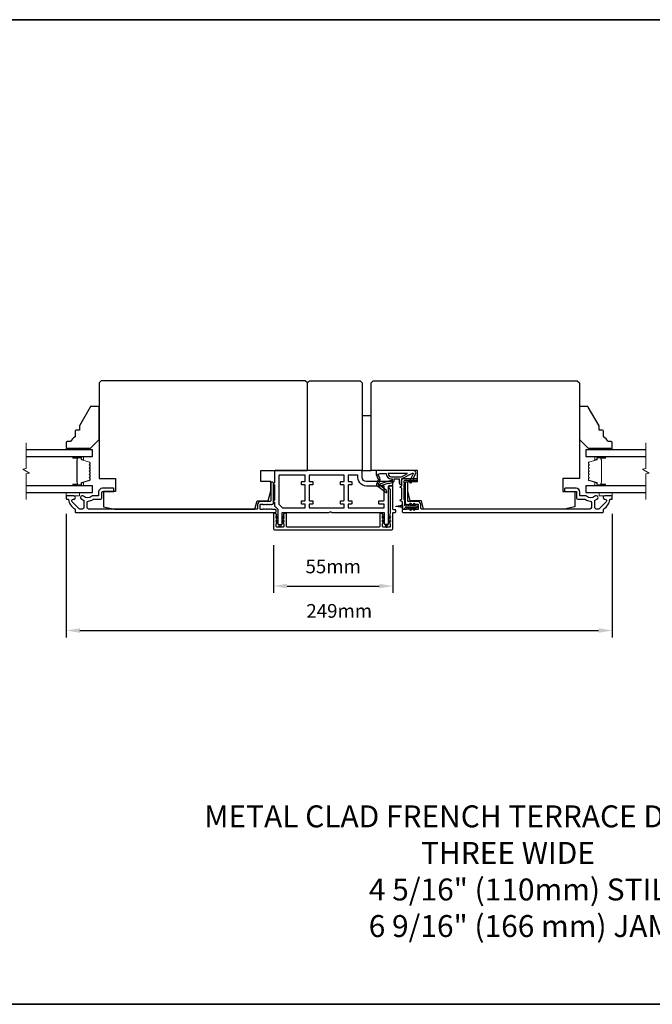
# Model space of a CAD drawing. Extents: x -10636 to 2013, y 1156 to 3623.
# Drawn here: x -8965 to -8677, y 2392 to 2841 of the extents above; entities that cross this region are included whole.
import ezdxf

# ---------------------------------------------------------------- set-up
doc = ezdxf.new("R2010")
doc.units = 0
doc.header["$LTSCALE"] = 250
doc.header["$MEASUREMENT"] = 0
doc.header["$PDMODE"] = 3
doc.header["$PDSIZE"] = -2
doc.layers.get('DEFPOINTS').update_dxf_attribs({"color": 2, "linetype": 'CONTINUOUS'})
for name, color, linetype, lineweight in [('2', 2, 'CONTINUOUS', 25), ('6', 6, 'CONTINUOUS', 5), ('8', 7, 'CONTINUOUS', 35), ('Break Line (ANSI)', 7, 'CONTINUOUS', 15), ('Butal', 9, 'CONTINUOUS', 15), ('Spacer Bar', 1, 'CONTINUOUS', 9), ('Symbol (ISO)', 7, 'CONTINUOUS', 15), ('Visible (ANSI)', 7, 'CONTINUOUS', 25)]:
    doc.layers.add(name, color=color, linetype=linetype, lineweight=lineweight)
doc.layers.add('Glass', color=6, linetype='CONTINUOUS')
doc.layers.add('MISCELLANEOUS', color=6, linetype='CONTINUOUS')
doc.styles.add('ROMANS', font='romans')
doc.styles.add('style1', font='arial.ttf')
doc.dimstyles.new('LWDEC$0', dxfattribs={"dimscale": 0.125, "dimtxt": 2.5, "dimasz": 1, "dimexe": 1.25, "dimexo": 3, "dimgap": 2, "dimtad": 1, "dimtoh": 1, "dimdec": 4, "dimzin": 11, "dimdsep": 46, "dimlunit": 5, "dimtxsty": 'ROMANS', "dimcen": 0, "dimdle": 1.5, "dimazin": 0, "dimtfac": 1, "dimtdec": 4, "dimtix": 1, "dimtmove": 0, "dimatfit": 3, "dimfxl": 0, "dimfrac": 2, "dimtzin": 0, "dimarcsym": 0})

# ---------------------------------------------------------------- blocks, each defined once
blk = doc.blocks.new('*D191')
at = {"layer": '2', "color": 0, "linetype": 'ByBlock', "lineweight": -2}
for p, q in [((-8849.29, 2601.46), (-8849.29, 2579.74)), ((-8794.79, 2601.46), (-8794.79, 2579.74)), ((-8843.04, 2582.86), (-8801.04, 2582.86))]:
    blk.add_line(p, q, dxfattribs=at)
at = {"layer": '2', "color": 0}
for points in [[(-8843.04, 2583.9), (-8843.04, 2581.82), (-8849.29, 2582.86)], [(-8801.04, 2583.9), (-8801.04, 2581.82), (-8794.79, 2582.86)]]:
    blk.add_solid(points, dxfattribs=at)
at = {"layer": 'DEFPOINTS', "color": 0}
for p in [(-8849.29, 2608.96), (-8794.79, 2608.96), (-8794.79, 2582.86)]:
    blk.add_point(p, dxfattribs=at)
at = {"layer": '2', "color": 0, "insert": (-8822.04, 2590.99), "char_height": 6.25, "attachment_point": 5, "style": 'ROMANS'}
blk.add_mtext('55mm', dxfattribs=at)
blk = doc.blocks.new('*D192')
at = {"layer": '2', "color": 0, "linetype": 'ByBlock', "lineweight": -2}
for p, q in [((-8943.79, 2615.71), (-8943.79, 2559.47)), ((-8694.79, 2615.71), (-8694.79, 2559.47)), ((-8937.54, 2562.59), (-8701.04, 2562.59))]:
    blk.add_line(p, q, dxfattribs=at)
at = {"layer": '2', "color": 0}
for points in [[(-8937.54, 2563.64), (-8937.54, 2561.55), (-8943.79, 2562.59)], [(-8701.04, 2563.64), (-8701.04, 2561.55), (-8694.79, 2562.59)]]:
    blk.add_solid(points, dxfattribs=at)
at = {"layer": 'DEFPOINTS', "color": 0}
for p in [(-8943.79, 2623.21), (-8694.79, 2623.21), (-8694.79, 2562.59)]:
    blk.add_point(p, dxfattribs=at)
at = {"layer": '2', "color": 0, "insert": (-8819.29, 2570.72), "char_height": 6.25, "attachment_point": 5, "style": 'ROMANS'}
blk.add_mtext('249mm', dxfattribs=at)

msp = doc.modelspace()

# ---------------------------------------------------------------- linework, layer by layer
at = {"layer": '6'}
for points in [[(-8934.7858, 2644.95708), (-8934.7858, 2645.70708), (-8943.7858, 2645.70708), (-8943.7858, 2644.95708)], [(-8703.7854, 2645.70708), (-8703.7854, 2644.95708), (-8694.7854, 2644.95708), (-8694.7854, 2645.70708)], [(-8943.7858, 2625.45708), (-8943.7858, 2623.95708), (-8937.7858, 2623.95708), (-8937.7858, 2625.45708)], [(-8700.7854, 2625.45708), (-8700.7854, 2623.95708), (-8694.7854, 2623.95708), (-8694.7854, 2625.45708)]]:
    msp.add_lwpolyline(points, close=True, dxfattribs=at)
at = {"layer": '8', "linetype": 'Continuous'}
msp.add_lwpolyline([(-9253.29098, 2841.02614), (-8167.72035, 2841.02614), (-8167.72035, 2392.19884), (-9253.29098, 2392.19884)], close=True, dxfattribs=at)
at = {"layer": 'Break Line (ANSI)', "flags": 128}
for points in [[(-8962.01302, 2622.28208), (-8962.01302, 2633.93913), (-8960.51302, 2634.34106), (-8963.51301, 2636.07311), (-8962.01302, 2636.47503), (-8962.01302, 2648.13208)], [(-8679.51114, 2622.28208), (-8679.51114, 2633.93913), (-8678.01114, 2634.34106), (-8681.01114, 2636.07311), (-8679.51114, 2636.47503), (-8679.51114, 2648.13208)]]:
    msp.add_lwpolyline(points, dxfattribs=at)
at = {"layer": 'Butal'}
for points in [[(-8940.34528, 2641.85709), (-8936.16681, 2641.85709, -0.414213562), (-8935.91681, 2641.60709), (-8935.91681, 2640.28222), (-8936.52715, 2640.46882, -0.329750547), (-8936.793, 2640.8281), (-8936.793, 2640.9471, 0.414213562), (-8937.303, 2641.4571), (-8940.59528, 2641.4571), (-8940.59528, 2641.60709, -0.414213562)], [(-8698.22591, 2641.85709), (-8702.40438, 2641.85709, 0.414213562), (-8702.65438, 2641.60709), (-8702.65438, 2640.28222), (-8702.04404, 2640.46882, 0.329750547), (-8701.77819, 2640.8281), (-8701.77819, 2640.9471, -0.414213562), (-8701.26819, 2641.4571), (-8697.97591, 2641.4571), (-8697.97591, 2641.60709, 0.414213562)], [(-8940.34528, 2628.55707), (-8936.16681, 2628.55707, 0.414213562), (-8935.91681, 2628.80707), (-8935.91681, 2630.13195), (-8936.52715, 2629.94535, 0.329750547), (-8936.793, 2629.58607), (-8936.793, 2629.46707, -0.414213562), (-8937.303, 2628.95707), (-8940.59528, 2628.95707), (-8940.59528, 2628.80707, 0.414213562)], [(-8698.22591, 2628.55707), (-8702.40438, 2628.55707, -0.414213562), (-8702.65438, 2628.80707), (-8702.65438, 2630.13195), (-8702.04404, 2629.94535, -0.329750547), (-8701.77819, 2629.58607), (-8701.77819, 2629.46707, 0.414213562), (-8701.26819, 2628.95707), (-8697.97591, 2628.95707), (-8697.97591, 2628.80707, -0.414213562)]]:
    msp.add_lwpolyline(points, format="xyb", close=True, dxfattribs=at)
at = {"layer": 'Glass', "color": 1}
for points in [[(-8962.01302, 2641.85708), (-8931.7858, 2641.85708), (-8931.7858, 2644.95708), (-8962.01302, 2644.95708)], [(-8679.51114, 2644.95708), (-8706.7854, 2644.95708), (-8706.7854, 2641.85708), (-8679.51114, 2641.85708)], [(-8962.01302, 2625.45708), (-8931.7858, 2625.45708), (-8931.7858, 2628.55708), (-8962.01302, 2628.55708)], [(-8679.51114, 2628.55708), (-8706.7854, 2628.55708), (-8706.7854, 2625.45708), (-8679.51114, 2625.45708)]]:
    msp.add_lwpolyline(points, dxfattribs=at)
at = {"layer": 'MISCELLANEOUS', "color": 1}
for points in [[(-8785.87895, 2634.33367, -0.719896989), (-8785.6038, 2634.07256), (-8787.3258, 2630.3797), (-8786.4195, 2629.95708), (-8785.91235, 2631.04465), (-8785.4592, 2630.83334), (-8785.4686, 2631.99627), (-8784.51818, 2634.03446, 0.548618787), (-8785.42449, 2635.45708), (-8802.42449, 2635.45708), (-8802.42449, 2633.70708), (-8801.45982, 2631.63834, -1.573839894), (-8801.46069, 2631.27623), (-8802.33615, 2629.16965, 0.339454259), (-8802.24202, 2628.81673), (-8797.92815, 2625.49855, 0.414213562), (-8797.64768, 2625.53514), (-8797.58671, 2625.61441, 0.244698443), (-8797.55443, 2625.79626), (-8797.73002, 2626.35544), (-8800.51145, 2628.49488, -1), (-8800.26757, 2628.81193), (-8800.18831, 2628.75096), (-8796.90944, 2629.77846, -0.414213562), (-8796.53346, 2629.5819), (-8794.62497, 2630.17996, 0.327819405), (-8794.27449, 2630.65708), (-8794.27449, 2631.65708), (-8792.02449, 2631.65708), (-8792.02449, 2630.25565, 0.400551771), (-8790.7854, 2628.95708), (-8790.87449, 2630.65708), (-8790.75948, 2631.59376, -0.244698443), (-8790.60256, 2631.82208)], [(-8795.52449, 2630.77856, 0.506228929), (-8795.7843, 2630.96941), (-8800.44208, 2629.5098), (-8801.01706, 2628.88379), (-8801.49264, 2629.2496, -0.876976463), (-8801.29395, 2629.59282), (-8800.72653, 2630.95819, 0.210582811), (-8800.74879, 2632.00648), (-8801.42597, 2633.4587, -1.044613628), (-8801.57889, 2633.8279), (-8800.67449, 2634.15708), (-8797.92812, 2634.15708, 0.414213562), (-8795.42812, 2631.65708), (-8795.12449, 2631.65708), (-8795.12449, 2630.77856, -1)], [(-8795.42812, 2632.65708), (-8790.94921, 2632.65708), (-8788.12812, 2634.15708), (-8796.92812, 2634.15708, 0.414213562)]]:
    msp.add_lwpolyline(points, format="xyb", close=True, dxfattribs=at)
at = {"layer": 'Spacer Bar'}
for points in [[(-8936.67298, 2629.94768, 0.329750547), (-8936.7988, 2629.77765), (-8936.7988, 2629.26188, -0.414213562), (-8937.1036, 2628.95708), (-8940.5953, 2628.95708, -1), (-8940.5953, 2629.33808), (-8938.8628, 2629.33808, 0.414213562), (-8938.7358, 2629.46508), (-8938.7866, 2629.46508), (-8938.7866, 2629.96508), (-8938.8808, 2630.2217), (-8938.8808, 2640.19027), (-8938.7866, 2640.44908), (-8938.7866, 2640.94908), (-8938.7358, 2640.94908, 0.414213562), (-8938.8628, 2641.07608), (-8940.5953, 2641.07608, -1), (-8940.5953, 2641.45708), (-8937.1036, 2641.45708, -0.414213562), (-8936.7988, 2641.15228), (-8936.7988, 2640.63652, 0.329750547), (-8936.67298, 2640.46648), (-8933.12692, 2639.38234, -0.329750547), (-8932.9118, 2639.09163), (-8932.9118, 2638.50451, -0.171831427), (-8932.9401, 2638.42459), (-8933.13749, 2638.18082, 0.354118573), (-8933.13749, 2638.02098), (-8932.9401, 2637.77721, -0.171831427), (-8932.9118, 2637.69729), (-8932.9118, 2637.05769, -0.171831427), (-8932.9401, 2636.97777), (-8933.13749, 2636.73401, 0.354118573), (-8933.13749, 2636.57416), (-8932.9401, 2636.3304, -0.171831427), (-8932.9118, 2636.25047), (-8932.9118, 2635.61069, -0.171831427), (-8932.9401, 2635.53077), (-8933.13749, 2635.28701, 0.354118573), (-8933.13749, 2635.12716), (-8932.9401, 2634.8834, -0.171831427), (-8932.9118, 2634.80347), (-8932.9118, 2634.16369, -0.171831427), (-8932.9401, 2634.08377), (-8933.13749, 2633.84001, 0.354118573), (-8933.13749, 2633.68016), (-8932.9401, 2633.4364, -0.171831427), (-8932.9118, 2633.35647), (-8932.9118, 2632.71688, -0.171831427), (-8932.9401, 2632.63696), (-8933.13749, 2632.39319, 0.354118573), (-8933.13749, 2632.23335), (-8932.9401, 2631.98958, -0.171831427), (-8932.9118, 2631.90966), (-8932.9118, 2631.32254, -0.329750547), (-8933.12692, 2631.03182)], [(-8933.0261, 2636.25047), (-8933.0261, 2635.61069, -0.171831427), (-8933.02893, 2635.6027), (-8933.22632, 2635.35894, 0.354118573), (-8933.22632, 2635.05523), (-8933.02893, 2634.81147, -0.171831427), (-8933.0261, 2634.80347), (-8933.0261, 2634.16369, -0.171831427), (-8933.02893, 2634.1557), (-8933.22632, 2633.91194, 0.354118573), (-8933.22632, 2633.60823), (-8933.02893, 2633.36447, -0.171831427), (-8933.0261, 2633.35647), (-8933.0261, 2632.71688, -0.171831427), (-8933.02893, 2632.70889), (-8933.22632, 2632.46512, 0.354118573), (-8933.22632, 2632.16141), (-8933.02893, 2631.91765, -0.171831427), (-8933.0261, 2631.90966), (-8933.0261, 2631.32254, -0.329750547), (-8933.16033, 2631.14113), (-8936.7064, 2630.05699, 0.329750547), (-8936.9131, 2629.77765), (-8936.9131, 2629.26188, -0.414213562), (-8937.1036, 2629.07138), (-8940.5953, 2629.07138, -1), (-8940.5953, 2629.22378), (-8938.8628, 2629.22378, 0.414213562), (-8938.6215, 2629.46508), (-8938.6215, 2629.77765), (-8938.7358, 2629.77765), (-8938.7358, 2629.97411), (-8938.83, 2630.23072), (-8938.83, 2640.18131), (-8938.7358, 2640.44013), (-8938.7358, 2640.63652), (-8938.6215, 2640.63652), (-8938.6215, 2640.94908, 0.414213562), (-8938.8628, 2641.19038), (-8940.5953, 2641.19038, -1), (-8940.5953, 2641.34278), (-8937.1036, 2641.34278, -0.414213562), (-8936.9131, 2641.15228), (-8936.9131, 2640.63652, 0.329750547), (-8936.7064, 2640.35718), (-8933.16033, 2639.27304, -0.329750547), (-8933.0261, 2639.09163), (-8933.0261, 2638.50451, -0.171831427), (-8933.02893, 2638.49652), (-8933.22632, 2638.25275, 0.354118573), (-8933.22632, 2637.94904), (-8933.02893, 2637.70528, -0.171831427), (-8933.0261, 2637.69729), (-8933.0261, 2637.05769, -0.171831427), (-8933.02893, 2637.0497), (-8933.22632, 2636.80594, 0.354118573), (-8933.22632, 2636.50223), (-8933.02893, 2636.25847, -0.171831427)], [(-8705.63109, 2636.3304, 0.171831427), (-8705.6594, 2636.25047), (-8705.6594, 2635.61069, 0.171831427), (-8705.63109, 2635.53077), (-8705.4337, 2635.28701, -0.354118573), (-8705.4337, 2635.12716), (-8705.63109, 2634.8834, 0.171831427), (-8705.6594, 2634.80347), (-8705.6594, 2634.16369, 0.171831427), (-8705.63109, 2634.08377), (-8705.4337, 2633.84001, -0.354118573), (-8705.4337, 2633.68016), (-8705.63109, 2633.4364, 0.171831427), (-8705.6594, 2633.35647), (-8705.6594, 2632.71688, 0.171831427), (-8705.63109, 2632.63696), (-8705.4337, 2632.39319, -0.354118573), (-8705.4337, 2632.23335), (-8705.63109, 2631.98958, 0.171831427), (-8705.6594, 2631.90966), (-8705.6594, 2631.32254, 0.329750547), (-8705.44428, 2631.03182), (-8701.89821, 2629.94768, -0.329750547), (-8701.7724, 2629.77765), (-8701.7724, 2629.26188, 0.414213562), (-8701.4676, 2628.95708), (-8697.9759, 2628.95708, 1), (-8697.9759, 2629.33808), (-8699.7084, 2629.33808, -0.414213562), (-8699.8354, 2629.46508), (-8699.7846, 2629.46508), (-8699.7846, 2629.96508), (-8699.6904, 2630.2217), (-8699.6904, 2640.19027), (-8699.7846, 2640.44908), (-8699.7846, 2640.94908), (-8699.8354, 2640.94908, -0.414213562), (-8699.7084, 2641.07608), (-8697.9759, 2641.07608, 1), (-8697.9759, 2641.45708), (-8701.4676, 2641.45708, 0.414213562), (-8701.7724, 2641.15228), (-8701.7724, 2640.63652, -0.329750547), (-8701.89821, 2640.46648), (-8705.44428, 2639.38234, 0.329750547), (-8705.6594, 2639.09163), (-8705.6594, 2638.50451, 0.171831427), (-8705.63109, 2638.42459), (-8705.4337, 2638.18082, -0.354118573), (-8705.4337, 2638.02098), (-8705.63109, 2637.77721, 0.171831427), (-8705.6594, 2637.69729), (-8705.6594, 2637.05769, 0.171831427), (-8705.63109, 2636.97777), (-8705.4337, 2636.73401, -0.354118573), (-8705.4337, 2636.57416)], [(-8701.6581, 2629.26188, 0.414213562), (-8701.4676, 2629.07138), (-8697.9759, 2629.07138, 1), (-8697.9759, 2629.22378), (-8699.7084, 2629.22378, -0.414213562), (-8699.9497, 2629.46508), (-8699.9497, 2629.77765), (-8699.8354, 2629.77765), (-8699.8354, 2629.97411), (-8699.7412, 2630.23072), (-8699.7412, 2640.18131), (-8699.8354, 2640.44013), (-8699.8354, 2640.63652), (-8699.9497, 2640.63652), (-8699.9497, 2640.94908, -0.414213562), (-8699.7084, 2641.19038), (-8697.9759, 2641.19038, 1), (-8697.9759, 2641.34278), (-8701.4676, 2641.34278, 0.414213562), (-8701.6581, 2641.15228), (-8701.6581, 2640.63652, -0.329750547), (-8701.86479, 2640.35718), (-8705.41086, 2639.27304, 0.329750547), (-8705.5451, 2639.09163), (-8705.5451, 2638.50451, 0.171831427), (-8705.54227, 2638.49652), (-8705.34487, 2638.25275, -0.354118573), (-8705.34487, 2637.94904), (-8705.54227, 2637.70528, 0.171831427), (-8705.5451, 2637.69729), (-8705.5451, 2637.05769, 0.171831427), (-8705.54227, 2637.0497), (-8705.34487, 2636.80594, -0.354118573), (-8705.34487, 2636.50223), (-8705.54227, 2636.25847, 0.171831427), (-8705.5451, 2636.25047), (-8705.5451, 2635.61069, 0.171831427), (-8705.54227, 2635.6027), (-8705.34487, 2635.35894, -0.354118573), (-8705.34487, 2635.05523), (-8705.54227, 2634.81147, 0.171831427), (-8705.5451, 2634.80347), (-8705.5451, 2634.16369, 0.171831427), (-8705.54227, 2634.1557), (-8705.34487, 2633.91194, -0.354118573), (-8705.34487, 2633.60823), (-8705.54227, 2633.36447, 0.171831427), (-8705.5451, 2633.35647), (-8705.5451, 2632.71688, 0.171831427), (-8705.54227, 2632.70889), (-8705.34487, 2632.46512, -0.354118573), (-8705.34487, 2632.16141), (-8705.54227, 2631.91765, 0.171831427), (-8705.5451, 2631.90966), (-8705.5451, 2631.32254, 0.329750547), (-8705.41086, 2631.14113), (-8701.86479, 2630.05699, -0.329750547), (-8701.6581, 2629.77765)]]:
    msp.add_lwpolyline(points, format="xyb", close=True, dxfattribs=at)
at = {"layer": 'Visible (ANSI)'}
for points in [[(-8921.7858, 2617.95708), (-8857.72078, 2617.95708), (-8856.7858, 2621.70708), (-8851.65777, 2621.70708), (-8850.5358, 2626.20708), (-8850.5358, 2630.45708), (-8855.0358, 2630.45708), (-8855.0358, 2635.45708), (-8834.2858, 2635.45708, 0.414213562), (-8833.7858, 2635.95708), (-8833.7858, 2675.45708), (-8834.7858, 2676.45708), (-8927.7858, 2676.45708), (-8928.7858, 2675.45708), (-8928.7858, 2631.95708), (-8921.2858, 2631.95708), (-8921.2858, 2625.95708), (-8926.7858, 2625.95708), (-8926.7858, 2618.95708)], [(-8716.7854, 2617.95708), (-8780.85042, 2617.95708), (-8781.7854, 2621.70708), (-8786.91342, 2621.70708), (-8788.0354, 2626.20708), (-8788.0354, 2630.45708), (-8783.5354, 2630.45708), (-8783.5354, 2635.45708), (-8804.2854, 2635.45708, -0.414213562), (-8804.7854, 2635.95708), (-8804.7854, 2675.45708), (-8803.7854, 2676.45708), (-8710.7854, 2676.45708), (-8709.7854, 2675.45708), (-8709.7854, 2631.95708), (-8717.2854, 2631.95708), (-8717.2854, 2625.95708), (-8711.7854, 2625.95708), (-8711.7854, 2618.95708)], [(-8939.7858, 2653.43115), (-8939.7858, 2650.93115, 0.153056814), (-8941.7858, 2648.70708), (-8943.2858, 2648.70708, 0.414213562), (-8943.7858, 2648.20708), (-8943.7858, 2646.20708, 0.414213562), (-8943.2858, 2645.70708), (-8932.7858, 2645.70708), (-8928.7858, 2649.70708), (-8928.7858, 2664.20708, 0.414213562), (-8929.2858, 2664.70708), (-8932.43033, 2664.70708, 0.267949192), (-8932.86335, 2664.45708), (-8937.7858, 2655.93115), (-8937.7858, 2653.93115), (-8939.2858, 2653.93115, 0.414213562)], [(-8696.7854, 2648.70708, 0.153056814), (-8698.7854, 2650.93115), (-8698.7854, 2653.43115, 0.414213562), (-8699.2854, 2653.93115), (-8700.7854, 2653.93115), (-8700.7854, 2655.93115), (-8705.70785, 2664.45708, 0.267949192), (-8706.14086, 2664.70708), (-8709.2854, 2664.70708, 0.414213562), (-8709.7854, 2664.20708), (-8709.7854, 2649.70708), (-8705.7854, 2645.70708), (-8695.2854, 2645.70708, 0.414213562), (-8694.7854, 2646.20708), (-8694.7854, 2648.20708, 0.414213562), (-8695.2854, 2648.70708)]]:
    msp.add_lwpolyline(points, format="xyb", close=True, dxfattribs=at)
for points in [[(-8809.7858, 2676.45708), (-8808.7858, 2675.45708), (-8808.7858, 2635.45708), (-8833.7858, 2635.45708), (-8833.7858, 2675.45708), (-8832.7858, 2676.45708)], [(-8804.7858, 2635.45708), (-8804.7858, 2660.45708), (-8808.7858, 2660.45708), (-8808.7858, 2635.45708)]]:
    msp.add_lwpolyline(points, close=True, dxfattribs=at)
at = {"layer": 'Visible (ANSI)', "color": 6}
for points in [[(-8823.84481, 2616.45708, 0.213421765), (-8823.65847, 2616.54041, -0.447213595), (-8822.91312, 2616.54041, 0.213421765), (-8822.72678, 2616.45708), (-8799.0358, 2616.45708, -0.414213562), (-8798.7858, 2616.20708), (-8798.7858, 2611.20708, 0.414213562), (-8798.5358, 2610.95708), (-8797.0358, 2610.95708, 0.414213562), (-8796.7858, 2611.20708), (-8796.7858, 2628.45708, -0.414213562), (-8796.5358, 2628.70708), (-8795.0358, 2628.70708, 0.414213562), (-8794.7858, 2628.95708), (-8794.7858, 2630.20708, 0.414213562), (-8795.0358, 2630.45708), (-8806.7858, 2630.45708, -0.414213562), (-8808.7858, 2632.45708), (-8808.7858, 2634.95708, 0.414213562), (-8809.2858, 2635.45708), (-8848.5358, 2635.45708, 0.414213562), (-8848.7858, 2635.20708), (-8848.7858, 2629.95708, 1), (-8848.7858, 2628.95708), (-8848.7858, 2621.95708, 1), (-8848.7858, 2620.95708), (-8848.7858, 2619.37865, 0.198912367), (-8848.71257, 2619.20188), (-8847.35902, 2617.84832, -0.198912367), (-8847.2858, 2617.67155), (-8847.2858, 2611.20708, 0.414213562), (-8847.0358, 2610.95708), (-8845.5358, 2610.95708, 0.414213562), (-8845.2858, 2611.20708), (-8845.2858, 2616.20708, -0.414213562), (-8845.0358, 2616.45708)], [(-8845.0358, 2618.45708), (-8835.0358, 2618.45708, 0.414213562), (-8834.7858, 2618.70708), (-8834.7858, 2619.95708, 0.414213562), (-8835.0358, 2620.20708), (-8836.2858, 2620.20708, -0.414213562), (-8836.5358, 2620.45708), (-8836.5358, 2621.45708, -0.414213562), (-8836.2858, 2621.70708), (-8835.0358, 2621.70708, 0.414213562), (-8834.7858, 2621.95708), (-8834.7858, 2628.70708, 0.414213562), (-8835.0358, 2628.95708), (-8836.2858, 2628.95708, -0.414213562), (-8836.5358, 2629.20708), (-8836.5358, 2630.20708, -0.414213562), (-8836.2858, 2630.45708), (-8835.0358, 2630.45708, 0.414213562), (-8834.7858, 2630.70708), (-8834.7858, 2633.20708, 0.414213562), (-8835.0358, 2633.45708), (-8846.5358, 2633.45708, 0.414213562), (-8846.7858, 2633.20708), (-8846.7858, 2620.20708, 0.198912367), (-8846.71257, 2620.0303), (-8845.21257, 2618.5303, 0.198912367)], [(-8818.5358, 2620.20708, -0.414213562), (-8818.7858, 2620.45708), (-8818.7858, 2621.45708, -0.414213562), (-8818.5358, 2621.70708), (-8817.2858, 2621.70708, 0.414213562), (-8817.0358, 2621.95708), (-8817.0358, 2628.70708, 0.414213562), (-8817.2858, 2628.95708), (-8818.5358, 2628.95708, -0.414213562), (-8818.7858, 2629.20708), (-8818.7858, 2630.20708, -0.414213562), (-8818.5358, 2630.45708), (-8817.2858, 2630.45708, 0.414213562), (-8817.0358, 2630.70708), (-8817.0358, 2633.20708, 0.414213562), (-8817.2858, 2633.45708), (-8832.7858, 2633.45708, 0.414213562), (-8833.0358, 2633.20708), (-8833.0358, 2630.70708, 0.414213562), (-8832.7858, 2630.45708), (-8831.5358, 2630.45708, -0.414213562), (-8831.2858, 2630.20708), (-8831.2858, 2629.20708, -0.414213562), (-8831.5358, 2628.95708), (-8832.7858, 2628.95708, 0.414213562), (-8833.0358, 2628.70708), (-8833.0358, 2621.95708, 0.414213562), (-8832.7858, 2621.70708), (-8831.5358, 2621.70708, -0.414213562), (-8831.2858, 2621.45708), (-8831.2858, 2620.45708, -0.414213562), (-8831.5358, 2620.20708), (-8832.7858, 2620.20708, 0.414213562), (-8833.0358, 2619.95708), (-8833.0358, 2618.70708, 0.414213562), (-8832.7858, 2618.45708), (-8817.2858, 2618.45708, 0.414213562), (-8817.0358, 2618.70708), (-8817.0358, 2619.95708, 0.414213562), (-8817.2858, 2620.20708)], [(-8806.84857, 2628.45708, -0.467180455), (-8810.7858, 2633.16296, 0.467180455), (-8811.03187, 2633.45708), (-8815.0358, 2633.45708, 0.414213562), (-8815.2858, 2633.20708), (-8815.2858, 2630.70708, 0.414213562), (-8815.0358, 2630.45708), (-8813.7858, 2630.45708, -0.414213562), (-8813.5358, 2630.20708), (-8813.5358, 2629.20708, -0.414213562), (-8813.7858, 2628.95708), (-8815.0358, 2628.95708, 0.414213562), (-8815.2858, 2628.70708), (-8815.2858, 2621.95708, 0.414213562), (-8815.0358, 2621.70708), (-8813.7858, 2621.70708, -0.414213562), (-8813.5358, 2621.45708), (-8813.5358, 2620.45708, -0.414213562), (-8813.7858, 2620.20708), (-8815.0358, 2620.20708, 0.414213562), (-8815.2858, 2619.95708), (-8815.2858, 2618.70708, 0.414213562), (-8815.0358, 2618.45708), (-8799.0358, 2618.45708, 0.414213562), (-8798.7858, 2618.70708), (-8798.7858, 2619.95708, 0.414213562), (-8799.0358, 2620.20708), (-8801.0358, 2620.20708, -0.414213562), (-8801.2858, 2620.45708), (-8801.2858, 2621.45708, -0.414213562), (-8801.0358, 2621.70708), (-8799.0358, 2621.70708, 0.414213562), (-8798.7858, 2621.95708), (-8798.7858, 2628.20708, 0.414213562), (-8799.0358, 2628.45708)], [(-8847.7924, 2614.51519), (-8847.2958, 2614.16747), (-8847.2958, 2613.55708), (-8848.07919, 2614.10562, -1)], [(-8845.2758, 2613.55708), (-8844.4924, 2614.10562, 1), (-8844.77919, 2614.51519), (-8845.2758, 2614.16747)], [(-8844.4924, 2612.25562, 1), (-8844.77919, 2612.66519), (-8845.2758, 2612.31747), (-8845.2758, 2611.70708)], [(-8799.2924, 2614.51519), (-8798.7958, 2614.16747), (-8798.7958, 2613.55708), (-8799.57919, 2614.10562, -1)], [(-8799.57919, 2612.25562, -1), (-8799.2924, 2612.66519), (-8798.7958, 2612.31747), (-8798.7958, 2611.70708)], [(-8795.9924, 2614.10562), (-8796.7758, 2613.55708), (-8796.7758, 2614.16747), (-8796.27919, 2614.51519, -1)], [(-8796.27919, 2612.66519, -1), (-8795.9924, 2612.25562), (-8796.7758, 2611.70708), (-8796.7758, 2612.31747)], [(-8846.04298, 2609.89758, -0.784534342), (-8846.52861, 2609.89758), (-8846.7858, 2610.94708), (-8845.7858, 2610.94708)], [(-8798.02861, 2609.89758, 0.784534342), (-8797.54298, 2609.89758), (-8797.2858, 2610.94708), (-8798.2858, 2610.94708)]]:
    msp.add_lwpolyline(points, format="xyb", close=True, dxfattribs=at)
at = {"layer": 'Visible (ANSI)', "color": 3}
for points in [[(-8852.24413, 2620.02075), (-8852.03579, 2620.20708), (-8851.82746, 2620.02075, 0.381966001), (-8851.49413, 2620.02074), (-8851.28579, 2620.20708), (-8851.07746, 2620.02075, 0.381966001), (-8850.74413, 2620.02074), (-8850.53579, 2620.20708), (-8850.32746, 2620.02075, 0.381966001), (-8849.99413, 2620.02074), (-8849.78579, 2620.20708), (-8849.5358, 2620.20708, 0.414213562), (-8849.2858, 2620.45708), (-8849.2858, 2629.95708, 0.414213562), (-8849.5358, 2630.20708), (-8850.2858, 2630.20708, 0.414213562), (-8850.5358, 2629.95708), (-8850.5358, 2621.70708, -0.414213562), (-8850.7858, 2621.45708), (-8855.0358, 2621.45708, 0.414213562), (-8856.5358, 2619.95708), (-8856.5358, 2618.20708, -0.414213562), (-8856.7858, 2617.95708), (-8933.6358, 2617.95708, -0.414213562), (-8934.2858, 2618.60708), (-8934.2858, 2620.9726, -0.391621113), (-8933.68629, 2621.62063, 0.126929955), (-8931.55929, 2622.34979, -0.146731135), (-8931.20157, 2622.45708), (-8928.0358, 2622.45708, 0.414213562), (-8927.5358, 2622.95708), (-8927.5358, 2625.70708, -0.414213562), (-8927.2858, 2625.95708), (-8922.2858, 2625.95708, 0.414213562), (-8922.0358, 2626.20708), (-8922.0358, 2627.20708, 0.414213562), (-8922.2858, 2627.45708), (-8927.2858, 2627.45708, 0.414213562), (-8929.0358, 2625.70708), (-8929.0358, 2624.20708, -0.414213562), (-8929.2858, 2623.95708), (-8931.69428, 2623.95708, 0.175898212), (-8932.11126, 2623.8057, -0.357382526), (-8935.91395, 2623.76769, 0.170750438), (-8936.45235, 2623.95708), (-8936.5958, 2623.95708, 0.916531944), (-8936.72571, 2622.46842, -0.110196397), (-8936.62516, 2622.42666, 0.044655947), (-8935.93053, 2622.02538, -0.291941851), (-8935.7858, 2621.79862), (-8935.7858, 2618.60708, -0.414213562), (-8936.4358, 2617.95708), (-8937.5358, 2617.95708, -0.198912367), (-8937.99542, 2618.14747), (-8941.03292, 2621.18497, -0.706730796), (-8940.42419, 2622.46119, 1.053781067), (-8940.3458, 2623.95708), (-8943.5358, 2623.95708, 0.414213562), (-8943.7858, 2623.70708), (-8943.7858, 2622.70709, 0.414213562), (-8943.5358, 2622.45709), (-8942.96381, 2622.45709, -0.370385675), (-8942.71669, 2622.24492, 0.221527031), (-8939.9058, 2618.02794, -0.26172841), (-8939.7858, 2617.8144), (-8939.7858, 2616.70708, 0.414213562), (-8939.5358, 2616.45708), (-8848.2858, 2616.45708, 0.414213562), (-8848.0358, 2616.70708), (-8848.0358, 2617.45708, 0.414213562), (-8848.2858, 2617.70708), (-8849.78579, 2617.70708), (-8849.99413, 2617.89342, 0.381964437), (-8850.32746, 2617.89342), (-8850.5358, 2617.70708), (-8850.74413, 2617.89342, 0.381966011), (-8851.07746, 2617.89342), (-8851.2858, 2617.70708), (-8851.49413, 2617.89342, 0.381966011), (-8851.82746, 2617.89342), (-8852.0358, 2617.70708), (-8852.24413, 2617.89342, 0.381966011), (-8852.57746, 2617.89342), (-8852.7858, 2617.70708), (-8852.99413, 2617.89342, 0.381966011), (-8853.32746, 2617.89342), (-8853.5358, 2617.70708), (-8853.74413, 2617.89342, 0.381966001), (-8854.07746, 2617.89342), (-8854.2858, 2617.70708), (-8855.0358, 2617.70708, -0.414213562), (-8855.2858, 2617.95708), (-8855.2858, 2619.95708, -0.414213562), (-8855.0358, 2620.20708), (-8854.2858, 2620.20708), (-8854.07746, 2620.02075, 0.381966011), (-8853.74413, 2620.02075), (-8853.5358, 2620.20708), (-8853.32746, 2620.02075, 0.381964437), (-8852.99413, 2620.02074), (-8852.78579, 2620.20708), (-8852.57746, 2620.02075, 0.381964437)], [(-8785.99373, 2620.02075), (-8785.7854, 2620.20708), (-8785.57706, 2620.02074, 0.381964437), (-8785.24373, 2620.02075), (-8785.0354, 2620.20708), (-8784.82706, 2620.02075, 0.381966011), (-8784.49373, 2620.02075), (-8784.2854, 2620.20708), (-8783.5354, 2620.20708, -0.414213562), (-8783.2854, 2619.95708), (-8783.2854, 2617.95708, -0.414213562), (-8783.5354, 2617.70708), (-8784.2854, 2617.70708), (-8784.49373, 2617.89342, 0.381966001), (-8784.82707, 2617.89342), (-8785.0354, 2617.70708), (-8785.24373, 2617.89342, 0.381966011), (-8785.57706, 2617.89342), (-8785.7854, 2617.70708), (-8785.99373, 2617.89342, 0.381966011), (-8786.32706, 2617.89342), (-8786.5354, 2617.70708), (-8786.74373, 2617.89342, 0.381966011), (-8787.07706, 2617.89342), (-8787.2854, 2617.70708), (-8787.49373, 2617.89342, 0.381966011), (-8787.82706, 2617.89342), (-8788.0354, 2617.70708), (-8788.24373, 2617.89342, 0.381964437), (-8788.57706, 2617.89342), (-8788.7854, 2617.70708), (-8790.2854, 2617.70708, 0.414213562), (-8790.5354, 2617.45708), (-8790.5354, 2616.70708, 0.414213562), (-8790.2854, 2616.45708), (-8699.0354, 2616.45708, 0.414213562), (-8698.7854, 2616.70708), (-8698.7854, 2617.8144, -0.26172841), (-8698.6654, 2618.02794, 0.221527031), (-8695.8545, 2622.24492, -0.370385675), (-8695.60738, 2622.45709), (-8695.0354, 2622.45709, 0.414213562), (-8694.7854, 2622.70709), (-8694.7854, 2623.70708, 0.414213562), (-8695.0354, 2623.95708), (-8698.2254, 2623.95708, 1.053781067), (-8698.147, 2622.46119, -0.706730796), (-8697.53827, 2621.18497), (-8700.57578, 2618.14747, -0.198912367), (-8701.0354, 2617.95708), (-8702.1354, 2617.95708, -0.414213562), (-8702.7854, 2618.60708), (-8702.7854, 2621.79862, -0.291941851), (-8702.64066, 2622.02538, 0.044655947), (-8701.94603, 2622.42666, -0.110196397), (-8701.84548, 2622.46842, 0.916531944), (-8701.9754, 2623.95708), (-8702.11884, 2623.95708, 0.170750438), (-8702.65725, 2623.76769, -0.357382526), (-8706.45993, 2623.8057, 0.175898212), (-8706.87692, 2623.95708), (-8709.2854, 2623.95708, -0.414213562), (-8709.5354, 2624.20708), (-8709.5354, 2625.70708, 0.414213562), (-8711.2854, 2627.45708), (-8716.2854, 2627.45708, 0.414213562), (-8716.5354, 2627.20708), (-8716.5354, 2626.20708, 0.414213562), (-8716.2854, 2625.95708), (-8711.2854, 2625.95708, -0.414213562), (-8711.0354, 2625.70708), (-8711.0354, 2622.95708, 0.414213562), (-8710.5354, 2622.45708), (-8707.36962, 2622.45708, -0.146731135), (-8707.01191, 2622.34979, 0.126929955), (-8704.8849, 2621.62063, -0.391621113), (-8704.28539, 2620.9726), (-8704.28539, 2618.60708, -0.414213562), (-8704.93539, 2617.95708), (-8781.7854, 2617.95708, -0.414213562), (-8782.0354, 2618.20708), (-8782.0354, 2619.95708, 0.414213562), (-8783.5354, 2621.45708), (-8787.7854, 2621.45708, -0.414213562), (-8788.0354, 2621.70708), (-8788.0354, 2629.95708, 0.414213562), (-8788.2854, 2630.20708), (-8789.0354, 2630.20708, 0.414213562), (-8789.2854, 2629.95708), (-8789.2854, 2620.45708, 0.414213562), (-8789.0354, 2620.20708), (-8788.7854, 2620.20708), (-8788.57706, 2620.02074, 0.381966001), (-8788.24373, 2620.02075), (-8788.0354, 2620.20708), (-8787.82706, 2620.02074, 0.381966001), (-8787.49373, 2620.02075), (-8787.2854, 2620.20708), (-8787.07706, 2620.02074, 0.381966001), (-8786.74373, 2620.02075), (-8786.5354, 2620.20708), (-8786.32706, 2620.02075, 0.381964437)], [(-8799.36913, 2615.12134, 0.494174784), (-8799.39964, 2615.51734), (-8800.39964, 2616.16675, 0.594937482), (-8800.7858, 2615.95708), (-8800.7858, 2609.95708, -0.414213562), (-8801.0358, 2609.70708), (-8843.0358, 2609.70708, -0.414213562), (-8843.2858, 2609.95708), (-8843.2858, 2615.95708, 0.594937482), (-8843.67196, 2616.16675), (-8844.67196, 2615.51734, 0.494176493), (-8844.70246, 2615.12134), (-8844.5358, 2614.97227), (-8844.72214, 2614.76393, 0.381966011), (-8844.72213, 2614.4306), (-8844.5358, 2614.22227), (-8844.72214, 2614.01393, 0.381966011), (-8844.72213, 2613.6806), (-8844.5358, 2613.47227), (-8844.72214, 2613.26393, 0.381964437), (-8844.72214, 2612.9306), (-8844.5358, 2612.72227), (-8844.72214, 2612.51393, 0.381964437), (-8844.72214, 2612.1806), (-8844.5358, 2611.97226), (-8844.72214, 2611.76393, 0.381966011), (-8844.72214, 2611.4306), (-8844.5358, 2611.22226), (-8844.5358, 2609.95708, -0.414213562), (-8844.7858, 2609.70708), (-8847.7858, 2609.70708, -0.414213562), (-8848.0358, 2609.95708), (-8848.0358, 2611.22227), (-8847.84946, 2611.4306, 0.381966011), (-8847.84946, 2611.76394), (-8848.0358, 2611.97227), (-8847.84946, 2612.1806, 0.381966011), (-8847.84946, 2612.51393), (-8848.0358, 2612.72227), (-8847.84946, 2612.9306, 0.381966011), (-8847.84946, 2613.26393), (-8848.0358, 2613.47227), (-8847.84946, 2613.6806, 0.381966011), (-8847.84946, 2614.01393), (-8848.0358, 2614.22227), (-8847.84946, 2614.4306, 0.381966011), (-8847.84946, 2614.76393), (-8848.0358, 2614.97227), (-8847.86913, 2615.12134, 0.494174784), (-8847.89964, 2615.51734), (-8848.89964, 2616.16675, 0.594937482), (-8849.2858, 2615.95708), (-8849.2858, 2608.95708, 0.414213562), (-8848.7858, 2608.45708), (-8795.2858, 2608.45708, 0.414213562), (-8794.7858, 2608.95708), (-8794.7858, 2616.20708, -0.414213562), (-8794.5358, 2616.45708), (-8793.7858, 2616.45708, 0.414213562), (-8793.5358, 2616.70708), (-8793.5358, 2617.40708, 0.414213562), (-8793.7858, 2617.65708), (-8794.5358, 2617.65708, -0.414213562), (-8794.7858, 2617.90708), (-8794.7858, 2628.20708, 0.414213562), (-8795.0358, 2628.45708), (-8796.4358, 2628.45708, 0.414213562), (-8796.6858, 2628.20708), (-8796.6858, 2627.45708, 0.414213562), (-8796.4358, 2627.20708), (-8796.2858, 2627.20708, -0.414213562), (-8796.0358, 2626.95708), (-8796.0358, 2615.72227), (-8796.2418, 2615.49187, 0.414162444), (-8796.22209, 2615.13889), (-8796.0358, 2614.97227), (-8796.22214, 2614.76393, 0.381966011), (-8796.22213, 2614.4306), (-8796.0358, 2614.22227), (-8796.22214, 2614.01393, 0.381966011), (-8796.22213, 2613.6806), (-8796.0358, 2613.47227), (-8796.22214, 2613.26393, 0.381964437), (-8796.22214, 2612.9306), (-8796.0358, 2612.72227), (-8796.22214, 2612.51393, 0.381964437), (-8796.22214, 2612.1806), (-8796.0358, 2611.97227), (-8796.22214, 2611.76393, 0.381966011), (-8796.22214, 2611.4306), (-8796.0358, 2611.22227), (-8796.0358, 2609.95708, -0.414213562), (-8796.2858, 2609.70708), (-8799.2858, 2609.70708, -0.414213562), (-8799.5358, 2609.95708), (-8799.5358, 2611.22227), (-8799.34946, 2611.4306, 0.381966011), (-8799.34946, 2611.76394), (-8799.5358, 2611.97227), (-8799.34946, 2612.1806, 0.381966011), (-8799.34946, 2612.51393), (-8799.5358, 2612.72227), (-8799.34946, 2612.9306, 0.381966011), (-8799.34946, 2613.26393), (-8799.5358, 2613.47227), (-8799.34946, 2613.6806, 0.381966011), (-8799.34946, 2614.01393), (-8799.5358, 2614.22227), (-8799.34946, 2614.4306, 0.381966011), (-8799.34946, 2614.76393), (-8799.5358, 2614.97227)]]:
    msp.add_lwpolyline(points, format="xyb", close=True, dxfattribs=at)
at = {"layer": 'Visible (ANSI)', "color": 1}
for points in [[(-8789.40087, 2621.77582), (-8789.4854, 2621.73641), (-8789.4854, 2619.70708, 0.414213562), (-8789.2354, 2619.45708), (-8784.0354, 2619.45708, -0.414213562), (-8783.7854, 2619.20708), (-8783.7854, 2618.70708, -0.414213562), (-8784.0354, 2618.45708), (-8789.2354, 2618.45708, 0.414213562), (-8789.4854, 2618.20708, -0.414213562), (-8789.7354, 2617.95708), (-8790.2354, 2617.95708, -0.414213562), (-8790.4854, 2618.20708), (-8790.4854, 2621.30819), (-8791.39105, 2621.73051, -0.637070261), (-8791.39105, 2622.18366), (-8790.7854, 2622.46608), (-8790.7854, 2627.44808), (-8791.39105, 2627.73051, -0.637070261), (-8791.39105, 2628.18366), (-8790.7854, 2628.46608), (-8790.7854, 2630.95708, -0.414213562), (-8789.7854, 2631.95708), (-8784.0354, 2631.95708, -0.414213562), (-8783.7854, 2631.70708), (-8783.7854, 2631.20708, -0.414213562), (-8784.0354, 2630.95708), (-8789.5354, 2630.95708, 0.414213562), (-8789.7854, 2630.70708), (-8789.7854, 2629.81765), (-8789.40087, 2629.63834, -0.637070261), (-8789.40087, 2629.27582), (-8789.7854, 2629.09651), (-8789.7854, 2622.31765), (-8789.40087, 2622.13834, -0.637070261)], [(-8786.65537, 2629.93369, -1), (-8787.06495, 2630.22048), (-8786.55617, 2630.94708), (-8785.94578, 2630.94708)], [(-8791.47141, 2618.83711), (-8793.39931, 2619.10806, -0.869286738), (-8793.39931, 2619.30611), (-8791.47141, 2619.57706, 0.387927591), (-8790.93717, 2619.65214), (-8790.70939, 2619.68415, 0.346007864), (-8790.4954, 2619.90708), (-8790.4954, 2618.50708, 0.346007864), (-8790.70939, 2618.73001), (-8790.93717, 2618.76202, 0.387927591)], [(-8787.01495, 2620.19369, -1), (-8786.60537, 2620.48048), (-8785.89578, 2619.46708), (-8786.50617, 2619.46708)], [(-8786.60537, 2617.43369, -1), (-8787.01495, 2617.72048), (-8786.50617, 2618.44708), (-8785.89578, 2618.44708)], [(-8785.40456, 2620.19369), (-8784.89578, 2619.46708), (-8784.2854, 2619.46708), (-8784.99498, 2620.48048, 1)], [(-8785.40456, 2617.72048), (-8784.89578, 2618.44708), (-8784.2854, 2618.44708), (-8784.99498, 2617.43369, -1)]]:
    msp.add_lwpolyline(points, format="xyb", close=True, dxfattribs=at)
at = {"layer": 'Visible (ANSI)', "color": 6}
msp.add_lwpolyline([(-8847.7924, 2612.66519, 1.000000007), (-8848.07919, 2612.25562), (-8847.2958, 2611.70708), (-8847.2958, 2612.31747), (-8847.7924, 2612.66519)], format="xyb", dxfattribs=at)

# ---------------------------------------------------------------- texts
at = {"layer": 'Symbol (ISO)', "insert": (-8886.94961, 2422.86994), "char_height": 9.99998, "width": 353.3302899, "attachment_point": 7, "style": 'style1'}
msp.add_mtext('\\A1;{\\W1.991497; }METAL CLAD FRENCH TERRACE DOOR TRANSOM\\P{\\W8.58948;    }THREE WIDE\\P{\\W8.18932;   }  4 5/16" (110mm) STILES\\P{\\W8.84632;   }6 9/16" (166 mm) JAMB', dxfattribs=at)

# ---------------------------------------------------------------- dimensions: what is measured, and where the dimension line sits
at = {"layer": '2'}
for base, p1, p2, picture, middle in [((-8694.7854, 2562.5938), (-8943.7858, 2623.20709), (-8694.7854, 2623.20709), '*D192', (-8819.2856, 2570.7188)), ((-8794.7857960944, 2582.8612675869), (-8849.2857960944, 2608.9570841143), (-8794.7857960944, 2608.9570841143), '*D191', (-8822.0357960944, 2590.9862675869))]:
    dim = msp.add_linear_dim(base=base, p1=p1, p2=p2, dimstyle='LWDEC$0', override={"dimscale": 2.5, "dimasz": 2.5, "dimdec": 0, "dimlunit": 2, "dimpost": 'mm', "dimtdec": 0, "dimarcsym": 1}, dxfattribs=at)
    dim.commit()
    dim.dimension.update_dxf_attribs({"geometry": picture, "text_midpoint": middle})

doc.saveas('drawing.dxf')
